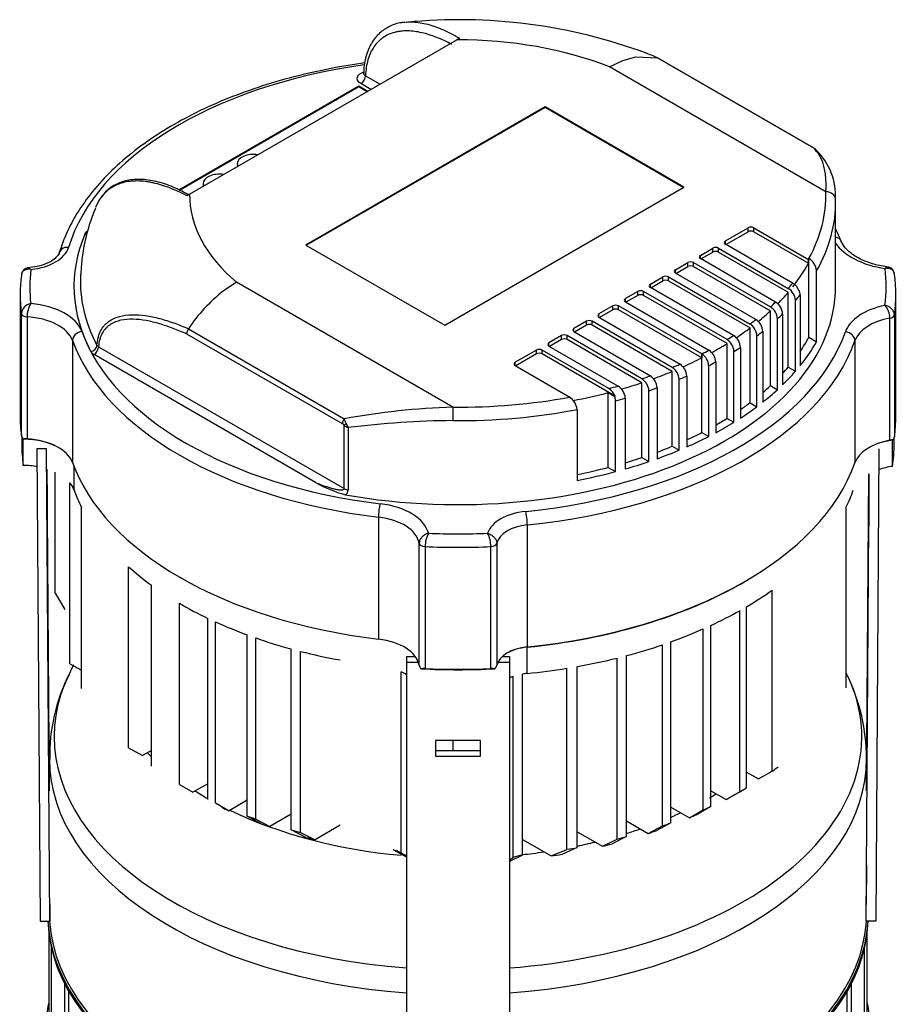
# Model space of a CAD drawing. Units: millimetres. Extents: x 118 to 4839, y 118 to 3376.
# Drawn here: x 3959 to 4232, y 2651 to 2957 of the extents above; entities that cross this region are included whole.
import ezdxf

# ---------------------------------------------------------------- set-up
doc = ezdxf.new("R2010")
doc.units = ezdxf.units.MM
for name, color, linetype in [('BRACKET-VM', 7, 'Continuous'), ('Default', 7, 'Continuous'), ('HV4.055_4.075_4.', 7, 'Continuous'), ('PLM132SB5_0', 7, 'Continuous')]:
    doc.layers.add(name, color=color, linetype=linetype)

# ---------------------------------------------------------------- blocks, each defined once
blk = doc.blocks.new('SE3')
at = {"layer": 'BRACKET-VM', "color": 7, "linetype": 'Continuous'}
for p, q in [((3967.76, 2823.92), (3964.76, 2823.91)), ((3964.76, 2823.91), (3965.76, 2676.94)), ((3968.76, 2676.95), (3967.76, 2823.92)), ((4226.76, 2823.91), (4225.76, 2676.94)), ((3968.61, 2717.47), (3967.93, 2817.61)), ((4222.76, 2676.95), (4223.7, 2816.16)), ((4222.91, 2717.47), (4223.58, 2816.09)), ((3967.96, 2807.81), (3967.92, 2812.71)), ((3967.92, 2812.71), (3967.92, 2804.62)), ((4223.59, 2812.71), (4223.56, 2807.81)), ((4223.59, 2804.62), (4223.59, 2812.71)), ((3967.96, 2807.81), (3967.92, 2807.81)), ((3967.96, 2799.73), (3967.96, 2807.81)), ((4223.56, 2807.81), (4223.59, 2807.81)), ((4223.56, 2807.81), (4223.56, 2799.73)), ((3967.92, 2804.62), (3967.96, 2799.73)), ((4223.56, 2799.73), (4223.59, 2804.62)), ((4079.76, 2759.26), (4082.5, 2759.26)), ((4079.76, 2759.26), (4079.76, 2757.51)), ((4079.76, 2757.51), (4083.43, 2757.51)), ((4079.76, 2757.51), (4079.76, 2611.12)), ((4108.18, 2757.51), (4111.76, 2757.51)), ((4109.51, 2759.26), (4111.76, 2759.26)), ((4111.76, 2759.26), (4111.76, 2757.51)), ((4111.76, 2757.51), (4111.76, 2611.12)), ((4088.76, 2733.12), (4088.76, 2728.24)), ((4102.76, 2733.12), (4088.76, 2733.12)), ((4102.76, 2728.24), (4102.76, 2733.12)), ((4102.76, 2729.98), (4088.76, 2729.98)), ((4088.76, 2728.24), (4102.76, 2728.24)), ((4222.84, 2694.4), (4222.76, 2682.15)), ((3968.76, 2682.15), (3968.76, 2676.95)), ((4222.76, 2676.95), (4222.76, 2682.15)), ((3965.76, 2676.94), (3968.76, 2676.95)), ((4225.76, 2676.94), (4222.76, 2676.95))]:
    blk.add_line(p, q, dxfattribs=at)
at = {"layer": 'HV4.055_4.075_4.', "color": 7, "linetype": 'Continuous'}
for p, q in [((4012.26, 2903.18), (4095.4, 2951.18)), ((4096.27, 2951.68), (4095.4, 2951.18)), ((4142.89, 2942.77), (4147.06, 2944.77)), ((4147.06, 2944.77), (4151.11, 2945.89)), ((4151.11, 2945.89), (4157.84, 2945.56)), ((4157.85, 2945.56), (4157.84, 2945.56)), ((4206.36, 2917.55), (4157.85, 2945.56)), ((4206.5, 2917.49), (4157.99, 2945.5)), ((4210.25, 2903.88), (4142.89, 2942.77)), ((4067, 2939.99), (4071.5, 2937.39)), ((4008.93, 2904.48), (4064.93, 2936.82)), ((4009.11, 2904.38), (4064.93, 2936.61)), ((4064.93, 2936.82), (4067.72, 2935.2)), ((4064.93, 2936.61), (4064.93, 2936.82)), ((4064.93, 2936.61), (4067.55, 2935.1)), ((4068.68, 2935.75), (4065.58, 2937.54)), ((4122.85, 2930.28), (4048.46, 2887.33)), ((4122.85, 2930.07), (4048.64, 2887.23)), ((4122.85, 2930.07), (4122.85, 2930.28)), ((4166.04, 2905.34), (4122.85, 2930.28)), ((4165.86, 2905.24), (4122.85, 2930.07)), ((4207.3, 2916.75), (4207.15, 2916.89)), ((4027.1, 2912.61), (4027.1, 2912.4)), ((4016.49, 2906.48), (4016.49, 2906.28)), ((4091.65, 2862.39), (4166.04, 2905.34)), ((4012.26, 2903.18), (4011.37, 2902.66)), ((4012.08, 2902.86), (4012.07, 2902.87)), ((4213.26, 2874.39), (4213.26, 2900.52)), ((4178.98, 2888.6), (4186.06, 2892.69)), ((4186.06, 2891.47), (4186.06, 2892.69)), ((4187.83, 2892.69), (4204.84, 2882.87)), ((4187.83, 2891.47), (4187.83, 2892.69)), ((4179.16, 2887.48), (4186.06, 2891.47)), ((4187.83, 2891.47), (4204.84, 2881.64)), ((4048.46, 2887.33), (4091.65, 2862.39)), ((4171.2, 2884.11), (4175.09, 2886.36)), ((4175.09, 2885.13), (4175.09, 2886.36)), ((4176.86, 2886.36), (4198.54, 2873.84)), ((4176.86, 2885.13), (4176.86, 2886.36)), ((4178.98, 2887.58), (4178.98, 2888.6)), ((4199.9, 2875.5), (4178.98, 2887.58)), ((4171.2, 2883.09), (4171.2, 2884.11)), ((4194.59, 2869.59), (4171.2, 2883.09)), ((4171.38, 2882.99), (4175.09, 2885.13)), ((4176.86, 2885.13), (4198.54, 2872.61)), ((4204.84, 2881.64), (4204.84, 2882.87)), ((4204.97, 2858.63), (4204.97, 2883.12)), ((4163.42, 2879.62), (4167.31, 2881.87)), ((4163.6, 2878.5), (4167.31, 2880.64)), ((4167.31, 2880.64), (4167.31, 2881.87)), ((4169.08, 2881.87), (4192.99, 2868.06)), ((4169.08, 2880.64), (4169.08, 2881.87)), ((4169.08, 2880.64), (4192.99, 2866.84)), ((4155.65, 2875.13), (4159.53, 2877.38)), ((4159.53, 2876.15), (4159.53, 2877.38)), ((4161.3, 2877.38), (4186.63, 2862.75)), ((4161.3, 2876.15), (4161.3, 2877.38)), ((4163.42, 2878.6), (4163.42, 2879.62)), ((4188.44, 2864.16), (4163.42, 2878.6)), ((4207.36, 2857.25), (4207.36, 2879.29)), ((4026.83, 2875.76), (4022.65, 2872.94)), ((4094.19, 2836.87), (4026.83, 2875.76)), ((4155.65, 2874.11), (4155.65, 2875.13)), ((4181.52, 2859.17), (4155.65, 2874.11)), ((4155.82, 2874.01), (4159.53, 2876.15)), ((4161.3, 2876.15), (4186.63, 2861.53)), ((3959.51, 2871.94), (3959.51, 2833.98)), ((4151.76, 2872.89), (4147.87, 2870.64)), ((4147.87, 2869.62), (4147.87, 2870.64)), ((4151.76, 2871.66), (4148.04, 2869.52)), ((4151.76, 2871.66), (4151.76, 2872.89)), ((4179.5, 2857.89), (4153.52, 2872.89)), ((4153.52, 2871.66), (4153.52, 2872.89)), ((4179.5, 2856.66), (4153.52, 2871.66)), ((4198.54, 2849.34), (4198.54, 2872.61)), ((4202.23, 2871.83), (4202.23, 2849.78)), ((4232.01, 2833.98), (4232.01, 2871.94)), ((4143.98, 2868.39), (4139.62, 2865.88)), ((4143.98, 2867.17), (4143.98, 2868.39)), ((4171.62, 2853.46), (4145.75, 2868.39)), ((4145.75, 2867.17), (4145.75, 2868.39)), ((4147.87, 2869.62), (4173.84, 2854.62)), ((4200.78, 2848.05), (4200.78, 2870.1)), ((3959.89, 2828.06), (3959.89, 2866.03)), ((3961.68, 2864.97), (3961.68, 2827)), ((4139.62, 2864.86), (4139.62, 2865.88)), ((4139.62, 2864.86), (4164.88, 2850.27)), ((4143.98, 2867.17), (4139.79, 2864.75)), ((4171.62, 2852.23), (4145.75, 2867.17)), ((4192.99, 2843.57), (4192.99, 2866.84)), ((4196.78, 2865.88), (4196.78, 2843.83)), ((4230.18, 2826.6), (4230.18, 2864.57)), ((4231.56, 2865.58), (4231.56, 2827.61)), ((4135.73, 2863.63), (4131.84, 2861.39)), ((4131.84, 2860.37), (4131.84, 2861.39)), ((4135.73, 2862.41), (4132.02, 2860.26)), ((4135.73, 2862.41), (4135.73, 2863.63)), ((4162.44, 2849.23), (4137.5, 2863.63)), ((4137.5, 2862.41), (4137.5, 2863.63)), ((4162.44, 2848.01), (4137.5, 2862.41)), ((4186.63, 2838.26), (4186.63, 2861.53)), ((4195.17, 2842.31), (4195.17, 2864.36)), ((4059.84, 2831.66), (4011.38, 2859.63)), ((4011.87, 2861.28), (4060.39, 2833.27)), ((4127.95, 2859.14), (4124.06, 2856.9)), ((4127.95, 2857.92), (4127.95, 2859.14)), ((4152.98, 2845.71), (4129.72, 2859.14)), ((4129.72, 2857.92), (4129.72, 2859.14)), ((4131.84, 2860.37), (4155.64, 2846.63)), ((4181.52, 2859.17), (4181.52, 2859.17)), ((4188.77, 2837.02), (4188.77, 2859.07)), ((4190.59, 2860.47), (4190.59, 2838.42)), ((4204.97, 2858.63), (4207.36, 2857.25)), ((3975.8, 2857.61), (3975.8, 2819.64)), ((3983.93, 2855.68), (4060.36, 2811.55)), ((4124.06, 2855.87), (4124.06, 2856.9)), ((4124.06, 2855.87), (4145.58, 2843.45)), ((4127.95, 2857.92), (4124.24, 2855.77)), ((4152.98, 2844.49), (4129.72, 2857.92)), ((4179.5, 2833.39), (4179.5, 2856.66)), ((4183.64, 2855.49), (4183.64, 2833.45)), ((4219.26, 2857.52), (4219.26, 2819.56)), ((4051.42, 2813.45), (3982.51, 2853.23)), ((4120.17, 2854.65), (4113.56, 2850.84)), ((4120.17, 2853.43), (4113.74, 2849.71)), ((4120.17, 2853.43), (4120.17, 2854.65)), ((4142.69, 2842.67), (4121.94, 2854.65)), ((4121.94, 2853.43), (4121.94, 2854.65)), ((4144.65, 2840.31), (4121.94, 2853.43)), ((4171.62, 2853.46), (4171.64, 2853.47)), ((4171.62, 2853.46), (4171.62, 2852.23)), ((4171.64, 2828.97), (4171.64, 2853.47)), ((4181.62, 2832.17), (4181.62, 2854.21)), ((4113.56, 2849.81), (4113.56, 2850.84)), ((4113.56, 2849.81), (4130.57, 2839.99)), ((4164.81, 2850.24), (4164.88, 2850.27)), ((4173.77, 2827.75), (4173.77, 2849.79)), ((4175.97, 2850.95), (4175.97, 2828.9)), ((4198.54, 2849.34), (4200.78, 2848.05)), ((4155.55, 2846.59), (4155.64, 2846.63)), ((4162.44, 2824.74), (4162.44, 2848.01)), ((4166.95, 2846.55), (4166.95, 2824.51)), ((4145.57, 2843.45), (4145.58, 2843.45)), ((4152.98, 2821.22), (4152.98, 2844.49)), ((4164.59, 2823.5), (4164.59, 2845.54)), ((4192.99, 2843.57), (4195.17, 2842.31)), ((4142.54, 2841.41), (4144.5, 2840.28)), ((4142.54, 2818.14), (4142.54, 2841.41)), ((4155.17, 2819.95), (4155.17, 2842)), ((4157.73, 2842.88), (4157.73, 2820.84)), ((4144.81, 2816.83), (4144.81, 2838.88)), ((4147.82, 2839.7), (4147.82, 2817.66)), ((4186.63, 2838.26), (4188.77, 2837.02)), ((4132.82, 2836.15), (4132.82, 2814.1)), ((4060.36, 2811.55), (4060.36, 2831.22)), ((4179.5, 2833.39), (4181.62, 2832.17)), ((3960.01, 2827.72), (3960.01, 2825.4)), ((4061.61, 2830.52), (4061.61, 2811.12)), ((4171.64, 2828.97), (4173.77, 2827.75)), ((3960.48, 2826.93), (3960.5, 2826.93)), ((3960.5, 2818.76), (3960.5, 2826.93)), ((4162.44, 2824.74), (4164.59, 2823.5)), ((4231.11, 2826.68), (4230.97, 2826.63)), ((4230.97, 2818.46), (4230.97, 2826.63)), ((4231.51, 2825.4), (4231.51, 2827.44)), ((4152.98, 2821.22), (4155.17, 2819.95)), ((3970.43, 2778.96), (3970.43, 2816.66)), ((3976.29, 2811.13), (3976.29, 2818.34)), ((4142.54, 2818.14), (4144.81, 2816.83)), ((3974.98, 2757.02), (3974.98, 2813.35)), ((3978.64, 2749.33), (3978.64, 2805.67)), ((4216.6, 2749.51), (4216.6, 2805.85)), ((4071, 2802.68), (4071, 2764.71)), ((4117.34, 2800.27), (4117.34, 2762.31)), ((4083.68, 2756.57), (4083.68, 2794.54)), ((4107.84, 2794.51), (4107.84, 2756.55)), ((4085.52, 2793.5), (4085.52, 2755.54)), ((4106.01, 2755.54), (4106.01, 2793.5)), ((3993.28, 2730.84), (3993.28, 2787.18)), ((4009.14, 2783.97), (4009.49, 2783.76)), ((4184.5, 2782.33), (4184.85, 2782.54)), ((3970.43, 2778.96), (3973.38, 2773.9)), ((4000.38, 2725.14), (4000.38, 2781.48)), ((4193.53, 2723.64), (4193.53, 2779.98)), ((4009.06, 2719.51), (4009.06, 2775.85)), ((4183.43, 2717.22), (4183.43, 2773.56)), ((4185.55, 2718.45), (4185.55, 2774.78)), ((4017.92, 2714.83), (4017.92, 2771.17)), ((4020.27, 2713.73), (4020.27, 2770.07)), ((4172.06, 2711.54), (4172.06, 2767.88)), ((4174.44, 2712.62), (4174.44, 2768.95)), ((4030.19, 2709.66), (4030.19, 2766)), ((4032.81, 2708.73), (4032.81, 2765.07)), ((4162.03, 2707.53), (4162.03, 2763.87)), ((4043.87, 2705.32), (4043.87, 2761.65)), ((4046.79, 2704.55), (4046.79, 2760.89)), ((4117.34, 2762.31), (4117.25, 2762.18)), ((4117.25, 2754.02), (4117.25, 2762.18)), ((4159.38, 2706.61), (4159.38, 2762.95)), ((4145.3, 2702.49), (4145.3, 2758.83)), ((4148.24, 2703.25), (4148.24, 2759.59)), ((3974.98, 2757.02), (3978.64, 2755.07)), ((4078.12, 2698.17), (4078.12, 2754.51)), ((4084.25, 2755.48), (4084.24, 2755.48)), ((4107.26, 2755.48), (4107.28, 2755.48)), ((4129.63, 2699.3), (4129.63, 2755.63)), ((4132.9, 2699.85), (4132.9, 2756.19)), ((4112.89, 2696.71), (4112.89, 2753.05)), ((4115.8, 2697.48), (4115.8, 2753.82)), ((4094.24, 2729.98), (4094.24, 2733.12)), ((3993.28, 2730.84), (3997.63, 2728.45)), ((4000.38, 2730.04), (3997.63, 2728.45)), ((4189.26, 2721.2), (4193.53, 2723.64)), ((4185.55, 2723.35), (4189.26, 2721.2)), ((4009.06, 2719.51), (4013.3, 2717.06)), ((4017.92, 2719.73), (4013.3, 2717.06)), ((4174.44, 2717.52), (4179.19, 2714.77)), ((4180.26, 2715.38), (4184.5, 2717.83)), ((4030.19, 2714.56), (4024.54, 2711.3)), ((4179.19, 2714.77), (4183.43, 2717.22)), ((4020.27, 2713.73), (4024.54, 2711.3)), ((4162.03, 2712.43), (4167.78, 2709.11)), ((4167.78, 2709.11), (4172.06, 2711.54)), ((4174.44, 2712.62), (4170.17, 2710.18)), ((4034.54, 2707.28), (4030.19, 2709.66)), ((4032.81, 2708.73), (4037.19, 2706.36)), ((4043.87, 2710.21), (4037.19, 2706.36)), ((4048.4, 2703.03), (4043.87, 2705.32)), ((4059.13, 2706.78), (4051.36, 2702.29)), ((4148.24, 2708.15), (4154.99, 2704.25)), ((4154.99, 2704.25), (4159.38, 2706.61)), ((4162.03, 2707.53), (4157.67, 2705.15)), ((4046.79, 2704.55), (4051.36, 2702.29)), ((4115.8, 2702.38), (4124.72, 2697.23)), ((4132.9, 2704.75), (4140.72, 2700.24)), ((4140.72, 2700.24), (4145.3, 2702.49)), ((4148.24, 2703.25), (4143.7, 2700.97)), ((4079.76, 2696.88), (4075.6, 2699.14)), ((4124.72, 2697.23), (4129.63, 2699.3)), ((4132.9, 2699.85), (4128.07, 2697.74)), ((4078.12, 2698.17), (4079.76, 2697.23)), ((4115.8, 2697.48), (4111.76, 2695.5)), ((4111.76, 2696.08), (4112.89, 2696.71))]:
    blk.add_line(p, q, dxfattribs=at)
for centre, radius, start, end in [((4096.27, 2790.43), 167, 69.6533, 95.6771), ((4204.87, 2914.46), 3.43, 46.9504, 64.2813), ((4205.38, 2915.24), 2.51, 43.3301, 63.4215), ((4193.73, 2902.71), 19.52, 356.4309, 45.9893), ((4037.24, 2875.96), 58.91, 157.1711, 178.6858), ((4202.39, 2878.86), 4.98, 5.0237, 58.8302), ((3962.23, 2877.88), 2.32, 92.5355, 180.4352), ((4229.18, 2878.08), 2.41, 359.9988, 82.7961), ((4195.98, 2869.77), 4.81, 3.915, 57.8594), ((4197.28, 2871.33), 4.93, 21.6289, 57.8427), ((4054.74, 2832.46), 51.66, 128.3948, 146.0737), ((4198.39, 2871.73), 3.84, 1.452, 22.9415), ((3963.34, 2865.65), 3.47, 98.5469, 173.7111), ((3969.52, 2865.01), 7.84, 148.6803, 180.2861), ((4190.45, 2864.08), 4.72, 3.3565, 57.4961), ((4192.05, 2865.59), 4.74, 3.4573, 57.6102), ((4224.12, 2864.49), 6.06, 0.783, 41.9967), ((4184.08, 2858.81), 4.7, 3.1646, 57.1143), ((4185.9, 2860.21), 4.7, 3.1761, 57.2271), ((4014.35, 2859.65), 2.96, 146.5877, 180.4314), ((4178.99, 2855.26), 4.66, 2.9223, 57.138), ((3984.41, 2856.74), 1.16, 212.4531, 245.6408), ((4176.95, 2853.97), 4.68, 3.0371, 56.9826), ((3983.7, 2855.47), 2.53, 210.2966, 242.039), ((4169.09, 2849.54), 4.68, 3.0561, 57.0037), ((4171.29, 2850.7), 4.68, 3.0365, 56.9831), ((4159.9, 2845.28), 4.7, 3.192, 57.2421), ((4162.28, 2846.3), 4.68, 3.0648, 57.2432), ((4153.01, 2842.61), 4.72, 3.3423, 57.5632), ((4143.02, 2839.37), 4.81, 3.9505, 57.8927), ((4150.44, 2841.71), 4.74, 3.4814, 57.6375), ((4127.87, 2835.72), 4.97, 4.9782, 58.8298), ((4140.08, 2838.51), 4.91, 21.5858, 57.9527), ((4141.03, 2838.79), 3.78, 1.3045, 23.1351), ((4101.66, 2606.17), 230.82, 91.8542, 100.2993), ((4058.96, 2830.08), 1.81, 39.2975, 60.9773), ((4063.15, 2834.72), 4.48, 231.3836, 249.7986), ((4044.36, 2826.1), 17.56, 19.0931, 24.1177), ((4066.51, 2833.76), 5.88, 199.0483, 213.4532), ((4095.8, 2562.91), 269.78, 90.3503, 97.2808), ((3962.74, 2828.83), 2.95, 195.0296, 220.0357), ((3961.36, 2822.34), 4.67, 86.0264, 100.8001), ((4230.98, 2822.62), 4.06, 88.0967, 101.3496), ((4229.3, 2828.13), 2.32, 321.3261, 347.0398), ((4071.26, 2848.72), 40.47, 240.6341, 254.917), ((4059.82, 2811.18), 1.79, 300.688, 358.0106), ((4095.01, 2793.31), 9.49, 152.8502, 178.8671), ((4096.29, 2793.31), 9.72, 1.1345, 26.4864), ((4086.81, 2757.49), 3.26, 196.3098, 218.0817), ((4085.17, 2749.08), 6.46, 86.8768, 98.2345), ((4106.38, 2749.37), 6.17, 81.5931, 93.4011), ((4104.82, 2757.47), 3.16, 321.0299, 343.0262)]:
    blk.add_arc(centre, radius, start, end, dxfattribs=at)
for centre, major_axis, ratio, start_param, end_param in [((4095.76, 2902.97), (83.5, 0), 0.57735, 0.971059, 1.575116), ((4095.76, 2874.39), (-123, 0), 0.57735, 4.95232, 6.110781), ((4065.58, 2939.17), (-1, -1.73), 0.57735, 0.785398, 2.356194), ((4205.5, 2915.76), (-1, -1.73), 0.57735, 3.136165, 3.271549), ((4032.1, 2912.61), (-5, 0), 0.57735, 4.447316, 6.283185), ((4032.1, 2912.61), (-5, 0), 0.57735, 0, 0.265073), ((4032.1, 2912.4), (-5, 0), 0.57735, 0, 0.20644), ((4021.49, 2906.48), (-5, 0), 0.57735, 4.447316, 6.283185), ((4021.49, 2906.48), (-5, 0), 0.57735, 0, 0.265073), ((4021.49, 2906.28), (-5, 0), 0.57735, 0, 0.20644), ((4095.76, 2902.97), (83.5, 0), 0.57735, 3.137273, 3.74133), ((4095.76, 2902.97), (-114.5, 0), 0.57735, 2.8366, 3.155289), ((4095.76, 2900.52), (-117.5, 0), 0.57735, 2.82334, 3.155289), ((4210.25, 2901.43), (-3, -0.07), 0.81642, 3.122226, 4.693022), ((4186.94, 2892.18), (-1.25, 0), 0.57735, 3.926991, 5.497787), ((4095.76, 2874.39), (119.49, 0), 0.57735, 2.902502, 3.438861), ((3979.67, 2892.36), (-1.84, 0.78), 0.79327, 1.893967, 2.278969), ((4186.94, 2890.95), (-1.25, 0), 0.57735, 3.926991, 5.497787), ((4212.25, 2887.33), (-2.79, -1.11), 0.795934, 3.163641, 4.054426), ((3960.19, 2888.02), (14.61, 0), 0.57735, 4.893945, 6.110781), ((3974.58, 2884.13), (2.87, -0.87), 0.804392, 1.808808, 3.379604), ((4175.97, 2885.85), (-1.25, 0), 0.57735, 3.926991, 5.497787), ((4179.86, 2888.09), (1.25, 0), 0.57735, 2.356194, 3.926991), ((4234.39, 2892.7), (-22.72, 0), 0.57735, 0.375363, 1.315319), ((4212.25, 2887.33), (-2.79, -1.11), 0.795934, 3.14212, 3.163641), ((4172.09, 2883.6), (1.25, 0), 0.57735, 2.356194, 3.926991), ((4175.97, 2884.62), (-1.25, 0), 0.57735, 3.926991, 5.497787), ((4095.76, 2874.39), (133.25, 0), 0.57735, 3.072193, 3.210716), ((4168.2, 2881.36), (-1.25, 0), 0.57735, 3.926991, 5.497787), ((4168.2, 2880.13), (-1.25, 0), 0.57735, 3.926991, 5.497787), ((4095.76, 2901.75), (114.5, 0), 0.57735, -0.427137, -0.308968), ((4095.76, 2874.39), (-133.25, 0), 0.57735, 3.06546, 3.214733), ((4095.76, 2871.94), (136.25, 0), 0.57735, 3.066242, 3.216851), ((4095.76, 2875.98), (117.49, 0), 0.57735, 3.110259, 3.438861), ((4160.42, 2876.87), (-1.25, 0), 0.57735, 3.926991, 5.497787), ((4164.31, 2879.11), (1.25, 0), 0.57735, 2.356194, 3.926991), ((4095.76, 2871.94), (-136.25, 0), 0.57735, 3.060541, 3.22016), ((4095.76, 2874.39), (-117.5, 0), 0.57735, 1.268105, 3.141593), ((4156.53, 2874.62), (1.25, 0), 0.57735, 2.356194, 3.926991), ((4160.42, 2875.64), (-1.25, 0), 0.57735, 3.926991, 5.497787), ((4095.76, 2902.97), (114.5, 0), 0.57735, -0.456348, -0.428526), ((4148.75, 2870.13), (1.25, 0), 0.57735, 2.356194, 3.926991), ((4152.64, 2872.38), (1.25, 0), 0.57735, 0.785398, 2.356194), ((4152.64, 2871.15), (1.25, 0), 0.57735, 0.785398, 2.356194), ((4095.76, 2901.75), (114.5, 0), 0.57735, -0.517881, -0.456348), ((4095.76, 2900.52), (117.5, 0), 0.57735, -0.465054, -0.436679), ((3960.05, 2858.18), (19.09, 0), 0.57735, 0.204079, 1.424681), ((4144.86, 2867.88), (1.25, 0), 0.57735, 0.785398, 2.356194), ((4095.76, 2902.97), (114.5, 0), 0.57735, -0.556326, -0.529334), ((4235.12, 2858.12), (-19.19, 0), 0.57735, 5.058052, 6.083626), ((3961.89, 2866.12), (-2, 0), 0.57735, 0.075258, 1.468846), ((3960.05, 2855.73), (16.09, 0), 0.57735, 0.204079, 1.468846), ((4140.5, 2865.37), (1.25, 0), 0.57735, 2.356194, 3.926991), ((4144.86, 2866.66), (1.25, 0), 0.57735, 0.785398, 2.356194), ((4095.76, 2901.75), (114.5, 0), 0.57735, -0.616161, -0.556326), ((4095.76, 2900.52), (117.5, 0), 0.57735, -0.562275, -0.536013), ((4235.12, 2855.67), (-16.19, 0), 0.57735, 5.022827, 6.083626), ((4229.57, 2865.67), (2, 0), 0.57735, 5.022827, 6.202133), ((4132.72, 2860.88), (1.25, 0), 0.57735, 2.356194, 3.926991), ((4136.61, 2863.12), (1.25, 0), 0.57735, 0.785398, 2.356194), ((4136.61, 2861.9), (1.25, 0), 0.57735, 0.785398, 2.356194), ((4095.76, 2901.75), (114.5, 0), 0.57735, -0.713184, -0.654016), ((4095.76, 2902.97), (114.5, 0), 0.57735, -0.654016, -0.627538), ((3978.74, 2857.96), (2.82, 1.01), 0.799553, 1.291667, 2.862464), ((4095.76, 2874.39), (-119.5, 0), 0.57735, 0.204079, 1.367257), ((4095.76, 2874.39), (123, 0), 0.57735, 4.884523, 6.083626), ((4128.83, 2858.63), (1.25, 0), 0.57735, 0.785398, 2.356194), ((4095.76, 2902.97), (114.5, 0), 0.57735, -0.750457, -0.724254), ((4095.76, 2900.52), (117.5, 0), 0.57735, -0.657389, -0.631601), ((4095.76, 2878.48), (114.5, 0), 0.57735, -0.376646, -0.304992), ((4216.32, 2857.87), (2.83, -0.99), 0.800292, 0.273333, 1.844129), ((4095.76, 2871.94), (-122.5, 0), 0.57735, 0.204079, 1.367257), ((3981.51, 2855.82), (1.77, 0.94), 0.780685, 4.319671, 5.862686), ((3982.51, 2854.86), (1, 1.73), 0.57735, 3.926991, 5.497787), ((4095.76, 2871.94), (126, 0), 0.57735, 4.884523, 6.083626), ((4124.94, 2856.39), (1.25, 0), 0.57735, 2.356194, 3.926991), ((4128.83, 2857.41), (1.25, 0), 0.57735, 0.785398, 2.356194), ((4095.76, 2901.75), (114.5, 0), 0.57735, -0.809653, -0.750457), ((4095.76, 2900.52), (117.5, 0), 0.57735, -0.751349, -0.725817), ((4095.76, 2878.48), (117.5, 0), 0.57735, -0.436679, -0.318252), ((4121.06, 2854.14), (1.25, 0), 0.57735, 0.785398, 2.356194), ((4121.06, 2852.92), (1.25, 0), 0.57735, 0.785398, 2.356194), ((4095.76, 2901.75), (114.5, 0), 0.57735, -0.912963, -0.846572), ((4095.76, 2902.97), (114.5, 0), 0.57735, -0.8463, -0.82034), ((4114.45, 2850.33), (1.25, 0), 0.57735, 2.356194, 3.926991), ((4095.76, 2902.97), (114.5, 0), 0.57735, -0.949158, -0.923429), ((4095.76, 2900.52), (117.5, 0), 0.57735, -0.844743, -0.819447), ((4095.76, 2878.48), (114.5, 0), 0.57735, -0.490116, -0.456348), ((4095.76, 2902.97), (114.5, 0), 0.57735, -1.047487, -1.021407), ((4095.76, 2901.75), (114.5, 0), 0.57735, -1.011129, -0.949158), ((4095.76, 2900.52), (117.5, 0), 0.57735, -0.94494, -0.919883), ((4095.76, 2878.48), (117.5, 0), 0.57735, -0.536013, -0.465054), ((4095.76, 2902.97), (114.5, 0), 0.57735, -1.148492, -1.12066), ((4095.76, 2901.75), (114.5, 0), 0.57735, -1.110195, -1.047487), ((4095.76, 2878.48), (114.5, 0), 0.57735, -0.594855, -0.556326), ((4095.76, 2902.97), (-114.5, 0), 0.57735, 1.5571, 1.878562), ((4095.76, 2901.75), (114.5, 0), 0.57735, -1.252365, -1.149879), ((4095.76, 2900.52), (117.5, 0), 0.57735, -1.040644, -1.015271), ((4095.76, 2878.48), (117.5, 0), 0.57735, -0.631601, -0.562275), ((4094.19, 2834.42), (-0.02, -3), 0.011183, 3.757117, 5.327913), ((4095.76, 2900.52), (117.5, 0), 0.57735, -1.140156, -1.111778), ((4095.76, 2878.48), (114.5, 0), 0.57735, -0.695779, -0.654016), ((4095.76, 2878.48), (117.5, 0), 0.57735, -0.725817, -0.657389), ((4095.76, 2833.98), (136.25, 0), 0.57735, 3.141593, 3.216851), ((4095.76, 2900.52), (117.5, 0), 0.57735, 4.698693, 5.033325), ((4095.76, 2833.98), (-136.25, 0), 0.57735, 3.060541, 3.141593), ((4061.25, 2832.48), (-1, -1.73), 0.57735, 4.582433, 5.497787), ((4061.77, 2832.04), (-1.58, -1.22), 0.184813, -1.176577, -0.627929), ((4095.76, 2878.48), (114.5, 0), 0.57735, -0.794684, -0.750457), ((4095.76, 2878.48), (117.5, 0), 0.57735, -0.819447, -0.751349), ((4095.76, 2878.48), (114.5, 0), 0.57735, -0.899772, -0.8463), ((4095.76, 2878.48), (117.5, 0), 0.57735, -0.919883, -0.844743), ((4095.76, 2825.4), (135.75, 0), 0.57735, 3.141593, 3.226454), ((3960.05, 2817.35), (16.59, 0), 0.57735, 0.785398, 1.543708), ((3960.05, 2817.76), (16.09, 0), 0.57735, 0.204079, 1.468846), ((4095.76, 2878.48), (114.5, 0), 0.57735, -0.998924, -0.949158), ((4235.12, 2817.7), (-16.19, 0), 0.57735, 5.022827, 6.083626), ((4235.12, 2817.3), (-16.69, 0), 0.57735, 4.963629, 5.497787), ((4095.76, 2825.4), (-135.75, 0), 0.57735, 3.052903, 3.141593), ((4095.76, 2878.48), (117.5, 0), 0.57735, -1.015271, -0.94494), ((3960.05, 2809.19), (16.59, 0), 0.57735, 1.280449, 1.543708), ((4095.76, 2833.98), (-122.5, 0), 0.57735, 0.204079, 1.367257), ((4095.76, 2833.98), (126, 0), 0.57735, 4.884523, 6.083626), ((4095.76, 2878.48), (114.5, 0), 0.57735, -1.098787, -1.047487), ((4095.76, 2878.48), (117.5, 0), 0.57735, -1.111778, -1.040644), ((4235.12, 2809.13), (-16.69, 0), 0.57735, 4.963629, 5.240526), ((4095.76, 2878.48), (114.5, 0), 0.57735, -1.241137, -1.149879), ((4095.76, 2878.48), (117.5, 0), 0.57735, -1.24986, -1.140156), ((3960.05, 2809.19), (16.59, 0), 0.57735, 0.204079, 0.450032), ((4095.76, 2825.4), (-122, 0), 0.57735, 0.204079, 0.28397), ((4062.48, 2812.77), (-3, 0), 0.57735, 0.785398, 1.275901), ((4095.76, 2825.4), (125.5, 0), 0.57735, -0.273263, -0.199559), ((4071.6, 2804.37), (0.35, 2.98), 0.165044, 0.625346, 2.196143), ((4067.76, 2796.08), (18.99, 0), 0.57735, 0.142812, 1.367257), ((4119.32, 2796.15), (-14.56, 0), 0.57735, 4.884523, 6.1037), ((4116.83, 2801.98), (-0.3, 2.99), 0.139854, 4.089873, 5.66067), ((4067.76, 2793.63), (15.99, 0), 0.57735, 0.098266, 1.367257), ((4119.32, 2793.7), (-11.56, 0), 0.57735, 4.884523, 6.16048), ((4095.76, 2874.39), (-133.25, 0), 0.57735, 1.501748, 1.64015), ((4085.67, 2794.65), (-2, 0), 0.57735, 0.098266, 1.495591), ((4105.86, 2794.65), (2, 0), 0.57735, 4.787708, 6.16048), ((4095.76, 2871.94), (136.25, 0), 0.57735, 4.637184, 4.787708), ((4095.76, 2825.4), (-122, 0), 0.57735, 0.573632, 0.673338), ((4095.76, 2833.57), (125.5, 0), 0.57735, 4.884523, 5.497787), ((4095.76, 2825.4), (125.5, 0), 0.57735, -0.773446, -0.67762), ((4095.76, 2825.4), (-122, 0), 0.57735, 0.780397, 0.878894), ((4095.76, 2825.4), (125.5, 0), 0.57735, -0.893176, -0.797351), ((4095.76, 2825.4), (-122, 0), 0.57735, 0.903623, 1.003432), ((4095.76, 2825.4), (125.5, 0), 0.57735, -1.014488, -0.917254), ((4095.76, 2825.4), (-122, 0), 0.57735, 1.028692, 1.13153), ((4067.76, 2755.67), (15.99, 0), 0.57735, 0.098266, 1.367257), ((4095.76, 2825.4), (-122, 0), 0.57735, 1.157798, 1.265886), ((4119.32, 2755.73), (-11.56, 0), 0.57735, 4.884523, 6.16048), ((4119.32, 2755.32), (-12.06, 0), 0.57735, 4.884523, 5.47684), ((4095.76, 2825.4), (125.5, 0), 0.57735, -1.139357, -1.039107), ((4095.76, 2825.4), (125.5, 0), 0.57735, -1.270316, -1.164965), ((4067.76, 2747.09), (16.49, 0), 0.57735, 0.75658, 0.89209), ((4095.76, 2833.57), (135.75, 0), 0.57735, 4.627541, 4.797227), ((4095.76, 2833.98), (-136.25, 0), 0.57735, 1.495591, 1.646115), ((4095.76, 2825.4), (125.5, 0), 0.57735, -1.398663, -1.297534), ((4119.32, 2747.16), (-12.06, 0), 0.57735, -1.008822, -0.893179), ((4119.32, 2747.16), (-12.06, 0), 0.57735, 4.884523, 5.008182), ((4095.76, 2769.07), (125.5, 0), 0.57735, -0.67762, -0.653542), ((4095.76, 2769.07), (125.5, 0), 0.57735, -0.797351, -0.773446), ((4095.76, 2764.17), (119.5, 0), 0.57735, -0.797951, -0.785398), ((4095.76, 2764.17), (-116, 0), 0.57735, 0.883745, 0.909769), ((4095.76, 2769.07), (125.5, 0), 0.57735, -0.917254, -0.893176), ((4095.76, 2769.07), (-122, 0), 0.57735, 1.003432, 1.028692), ((4095.76, 2764.17), (119.5, 0), 0.57735, -0.923916, -0.898611), ((4095.76, 2769.07), (-122, 0), 0.57735, 1.13153, 1.157798), ((4095.76, 2764.17), (119.5, 0), 0.57735, -1.052149, -1.026213), ((4095.76, 2769.07), (125.5, 0), 0.57735, -1.039107, -1.014488), ((4095.76, 2764.17), (-116, 0), 0.57735, 1.150248, 1.178084), ((4095.76, 2769.07), (125.5, 0), 0.57735, -1.164965, -1.139357), ((4067.76, 2690.76), (16.49, 0), 0.57735, 0.89209, 1.075849), ((4095.76, 2769.07), (125.5, 0), 0.57735, -1.297534, -1.270316), ((4095.76, 2764.17), (119.5, 0), 0.57735, -1.185076, -1.157975), ((4119.32, 2690.82), (-12.06, 0), 0.57735, 5.008182, 5.274363), ((4095.76, 2764.17), (119.5, 0), 0.57735, -1.325991, -1.29696)]:
    blk.add_ellipse(centre, major_axis=major_axis, ratio=ratio, start_param=start_param, end_param=end_param, dxfattribs=at)
for points, knots in [([(4079.4, 2956.56), (4078.93, 2956.54), (4077.27, 2956.49), (4074.39, 2955.44), (4071.19, 2953.34), (4068.66, 2950.19), (4067.07, 2946.2), (4066.37, 2942.86), (4066.45, 2941.02), (4066.46, 2940.76)], [0, 0, 0, 0, 0.057694, 0.243092, 0.419644, 0.606606, 0.791114, 0.97457, 1, 1, 1, 1]), ([(4079.65, 2956.69), (4080.31, 2956.75), (4080.99, 2956.76), (4082.44, 2956.7), (4083.2, 2956.63), (4084.77, 2956.38), (4085.57, 2956.22), (4087.18, 2955.79), (4088, 2955.54), (4089.64, 2954.96), (4090.46, 2954.63), (4092.94, 2953.54), (4094.6, 2952.67), (4096.27, 2951.68)], [0.5676764, 0.5676764, 0.5676764, 0.5676764, 0.625, 0.625, 0.6875, 0.6875, 0.75, 0.75, 0.8125, 0.8125, 0.875, 0.875, 1, 1, 1, 1]), ([(4093.87, 2949.74), (4092.28, 2950.58), (4090.71, 2951.32), (4087.59, 2952.54), (4086.04, 2953.04), (4083.75, 2953.55), (4082.99, 2953.69), (4081.51, 2953.87), (4080.78, 2953.93), (4079.35, 2953.95), (4078.65, 2953.91), (4077.63, 2953.8), (4077.29, 2953.74), (4076.62, 2953.62), (4076.29, 2953.54), (4074.68, 2953.11), (4073.49, 2952.57), (4072.15, 2951.64), (4071.89, 2951.44), (4071.39, 2951.01), (4071.14, 2950.79), (4070.44, 2950.07), (4070, 2949.55), (4069.22, 2948.41), (4068.87, 2947.79), (4068.24, 2946.46), (4067.97, 2945.73), (4067.31, 2943.46), (4067.05, 2941.8), (4067, 2939.99)], [0, 0, 0, 0, 0.125, 0.125, 0.25, 0.25, 0.3125, 0.3125, 0.375, 0.375, 0.4375, 0.4375, 0.46875, 0.46875, 0.5, 0.5, 0.625, 0.625, 0.65625, 0.65625, 0.6875, 0.6875, 0.75, 0.75, 0.8125, 0.8125, 0.875, 0.875, 1, 1, 1, 1]), ([(4066.82, 2944), (4063.36, 2943.52), (4055.69, 2942.26), (4044.62, 2939.76), (4033.45, 2936.48), (4022.91, 2932.56), (4013.06, 2928.05), (4004.02, 2922.98), (3995.87, 2917.39), (3988.69, 2911.34), (3982.56, 2904.86), (3977.58, 2898.09), (3973.88, 2891.3), (3972.45, 2887.18), (3971.71, 2884.99)], [0.0528953, 0.0528953, 0.0528953, 0.0528953, 0.1235376, 0.2045025, 0.2855094, 0.366568, 0.4476857, 0.528864, 0.6100939, 0.6913412, 0.7725273, 0.8535401, 0.9342326, 1, 1, 1, 1]), ([(4065.58, 2937.54), (4065.33, 2937.68), (4065.12, 2937.85), (4064.77, 2938.2), (4064.63, 2938.39), (4064.5, 2938.68), (4064.46, 2938.78), (4064.42, 2938.99), (4064.41, 2939.09), (4064.41, 2939.39), (4064.46, 2939.6), (4064.6, 2939.89), (4064.66, 2939.99), (4064.8, 2940.18), (4064.88, 2940.27), (4065.15, 2940.53), (4065.37, 2940.69), (4065.87, 2940.97), (4066.14, 2941.08), (4066.43, 2941.18)], [0, 0, 0, 0, 0.125, 0.125, 0.25, 0.25, 0.3125, 0.3125, 0.375, 0.375, 0.5, 0.5, 0.5625, 0.5625, 0.625, 0.625, 0.75, 0.75, 0.8684965, 0.8684965, 0.8684965, 0.8684965]), ([(4066.39, 2940.8), (4066.37, 2940.68), (4066.36, 2940.55), (4066.34, 2940.52), (4066.34, 2940.52)], [0, 0, 0, 0, 0.249948, 0.3221969, 0.3221969, 0.3221969, 0.3221969]), ([(4066.41, 2940.76), (4066.41, 2940.67), (4066.43, 2940.57), (4066.52, 2940.39), (4066.59, 2940.3), (4066.76, 2940.13), (4066.87, 2940.06), (4067, 2939.99)], [0.6307649, 0.6307649, 0.6307649, 0.6307649, 0.75, 0.75, 0.875, 0.875, 1, 1, 1, 1]), ([(4210.25, 2903.88), (4210.26, 2904.09), (4210.27, 2904.3), (4210.28, 2904.71), (4210.3, 2905.32), (4210.31, 2905.91), (4210.29, 2907.06), (4210.26, 2907.79), (4210.14, 2909.17), (4210.05, 2909.83), (4209.82, 2911.09), (4209.68, 2911.68), (4209.18, 2913.36), (4208.75, 2914.35), (4207.7, 2916.11), (4207.07, 2916.88), (4206.36, 2917.55)], [0, 0, 0, 0, 0.03125, 0.03125, 0.0625, 0.125, 0.125, 0.25, 0.25, 0.375, 0.375, 0.5, 0.5, 0.75, 0.75, 1, 1, 1, 1]), ([(4012.07, 2902.87), (4010.51, 2903.72), (4007.52, 2905.33), (4002.54, 2907.06), (3997.68, 2907.88), (3993.32, 2907.69), (3989.45, 2906.44), (3986.43, 2904.48), (3985.22, 2902.71), (3984.71, 2901.94)], [0, 0, 0, 0, 0.137506, 0.312512, 0.474542, 0.624648, 0.764794, 0.91429, 1, 1, 1, 1]), ([(4011.37, 2902.66), (4009.6, 2903.59), (4007.84, 2904.4), (4004.36, 2905.74), (4002.64, 2906.27), (4000.51, 2906.74), (4000.09, 2906.82), (3999.25, 2906.97), (3998.83, 2907.03), (3997.6, 2907.18), (3996.79, 2907.24), (3994.42, 2907.26), (3992.9, 2907.09), (3990.04, 2906.32), (3988.73, 2905.72), (3986.97, 2904.51), (3986.42, 2904.06), (3985.65, 2903.29), (3985.4, 2903.02), (3984.92, 2902.44), (3984.69, 2902.14), (3983.88, 2900.98), (3983.38, 2900.05), (3982.97, 2899.03)], [0, 0, 0, 0, 0.125, 0.125, 0.25, 0.25, 0.28125, 0.28125, 0.3125, 0.3125, 0.375, 0.375, 0.5, 0.5, 0.625, 0.625, 0.6875, 0.6875, 0.71875, 0.71875, 0.75, 0.75, 0.8343947, 0.8343947, 0.8343947, 0.8343947]), ([(4215.04, 2888.44), (4214.45, 2889.83), (4213.92, 2891.07), (4213.3, 2892.33), (4213.27, 2892.39)], [0, 0, 0, 0, 0.04663213, 0.04869482, 0.04869482, 0.04869482, 0.04869482]), ([(3979.67, 2890.73), (3979.75, 2890.93), (3979.88, 2891.12), (3980.2, 2891.45), (3980.38, 2891.6), (3980.58, 2891.73)], [0, 0, 0, 0, 0.125, 0.125, 0.2330193, 0.2330193, 0.2330193, 0.2330193]), ([(4229.9, 2880.42), (4229, 2880.55), (4226.76, 2880.89), (4222.99, 2881.96), (4219.38, 2883.7), (4216.71, 2885.75), (4215.48, 2887.42), (4215.12, 2888.23), (4215.04, 2888.44)], [0, 0, 0, 0, 0.109455, 0.320268, 0.529363, 0.73592, 0.941701, 1, 1, 1, 1]), ([(3971.71, 2884.99), (3971.64, 2884.78), (3971.43, 2884.27), (3970.4, 2883.02), (3968.13, 2881.61), (3965, 2880.56), (3962.87, 2880.32), (3961.7, 2880.19)], [0, 0, 0, 0, 0.115839, 0.33318, 0.566196, 0.797354, 1, 1, 1, 1]), ([(3962.83, 2879.73), (3962.45, 2879.8), (3962.07, 2879.81), (3961.36, 2879.71), (3961.05, 2879.6), (3960.63, 2879.35), (3960.51, 2879.25), (3960.29, 2879.03), (3960.2, 2878.9), (3959.97, 2878.5), (3959.89, 2878.19), (3959.89, 2877.87)], [0, 0, 0, 0, 0.25, 0.25, 0.5, 0.5, 0.625, 0.625, 0.75, 0.75, 1, 1, 1, 1]), ([(3962.83, 2879.73), (3962.66, 2879.94), (3962.5, 2880.08), (3962.28, 2880.2), (3962.21, 2880.22), (3962.13, 2880.22), (3962.11, 2880.22), (3962.09, 2880.22)], [0, 0, 0, 0, 0.25, 0.25, 0.375, 0.375, 0.4109482, 0.4109482, 0.4109482, 0.4109482]), ([(4229.49, 2880.48), (4229.47, 2880.48), (4229.45, 2880.48), (4229.36, 2880.48), (4229.27, 2880.47), (4229.11, 2880.4), (4229.02, 2880.34), (4228.84, 2880.2), (4228.75, 2880.12), (4228.65, 2880.02)], [0.5921492, 0.5921492, 0.5921492, 0.5921492, 0.625, 0.625, 0.75, 0.75, 0.875, 0.875, 1, 1, 1, 1]), ([(4231.59, 2878.12), (4231.59, 2878.28), (4231.57, 2878.44), (4231.49, 2878.74), (4231.43, 2878.89), (4231.28, 2879.16), (4231.19, 2879.28), (4230.97, 2879.51), (4230.85, 2879.61), (4230.58, 2879.78), (4230.43, 2879.85), (4230.11, 2879.97), (4229.94, 2880.01), (4229.41, 2880.09), (4229.03, 2880.09), (4228.65, 2880.02)], [0, 0, 0, 0, 0.125, 0.125, 0.25, 0.25, 0.375, 0.375, 0.5, 0.5, 0.625, 0.625, 0.75, 0.75, 1, 1, 1, 1]), ([(4231.56, 2865.58), (4231.56, 2865.74), (4231.54, 2865.91), (4231.46, 2866.24), (4231.41, 2866.4), (4231.26, 2866.73), (4231.16, 2866.89), (4230.95, 2867.19), (4230.82, 2867.34), (4230.55, 2867.61), (4230.4, 2867.74), (4230.09, 2867.97), (4229.92, 2868.07), (4229.39, 2868.35), (4229, 2868.48), (4228.62, 2868.54)], [0, 0, 0, 0, 0.125, 0.125, 0.25, 0.25, 0.375, 0.375, 0.5, 0.5, 0.625, 0.625, 0.75, 0.75, 1, 1, 1, 1]), ([(3983.42, 2856.11), (3983.47, 2856.96), (3983.59, 2857.75), (3983.87, 2858.86), (3983.98, 2859.22), (3984.24, 2859.91), (3984.38, 2860.23), (3984.85, 2861.16), (3985.23, 2861.71), (3985.86, 2862.46), (3986.09, 2862.69), (3986.56, 2863.12), (3986.8, 2863.32), (3987.56, 2863.88), (3988.09, 2864.2), (3989.23, 2864.73), (3989.83, 2864.94), (3991.69, 2865.46), (3992.99, 2865.62), (3995.7, 2865.68), (3997.1, 2865.57), (3999.25, 2865.26), (3999.97, 2865.13), (4001.43, 2864.83), (4002.17, 2864.66), (4004.38, 2864.07), (4005.87, 2863.6), (4008.86, 2862.54), (4010.37, 2861.94), (4011.87, 2861.29)], [0, 0, 0, 0, 0.0625, 0.0625, 0.09375, 0.09375, 0.125, 0.125, 0.1875, 0.1875, 0.21875, 0.21875, 0.25, 0.25, 0.3125, 0.3125, 0.375, 0.375, 0.5, 0.5, 0.625, 0.625, 0.6875, 0.6875, 0.75, 0.75, 0.875, 0.875, 1, 1, 1, 1]), ([(4011.38, 2859.63), (4009.95, 2860.27), (4008.52, 2860.86), (4005.69, 2861.93), (4004.27, 2862.41), (4002.17, 2863.02), (4001.47, 2863.21), (4000.07, 2863.54), (3999.38, 2863.69), (3997.31, 2864.06), (3995.96, 2864.21), (3993.36, 2864.27), (3992.09, 2864.18), (3990.59, 2863.85), (3990.29, 2863.77), (3989.71, 2863.59), (3989.43, 2863.49), (3988.59, 2863.16), (3988.07, 2862.89), (3987.32, 2862.4), (3987.08, 2862.22), (3986.62, 2861.84), (3986.39, 2861.63), (3985.76, 2860.96), (3985.39, 2860.45), (3984.91, 2859.59), (3984.76, 2859.28), (3984.5, 2858.64), (3984.39, 2858.3), (3984.1, 2857.25), (3983.97, 2856.49), (3983.93, 2855.68)], [0, 0, 0, 0, 0.125, 0.125, 0.25, 0.25, 0.3125, 0.3125, 0.375, 0.375, 0.5, 0.5, 0.625, 0.625, 0.65625, 0.65625, 0.6875, 0.6875, 0.75, 0.75, 0.78125, 0.78125, 0.8125, 0.8125, 0.875, 0.875, 0.90625, 0.90625, 0.9375, 0.9375, 1, 1, 1, 1]), ([(4051.42, 2813.45), (4052.18, 2813.13), (4052.95, 2812.82), (4054.5, 2812.27), (4055.27, 2812.01), (4056.44, 2811.67), (4056.82, 2811.56), (4057.6, 2811.38), (4057.99, 2811.3), (4058.75, 2811.18), (4059.14, 2811.13), (4059.59, 2811.14), (4059.68, 2811.15), (4059.86, 2811.17), (4059.95, 2811.19), (4060.11, 2811.24), (4060.18, 2811.27), (4060.31, 2811.37), (4060.36, 2811.45), (4060.36, 2811.55)], [0, 0, 0, 0, 0.25, 0.25, 0.5, 0.5, 0.625, 0.625, 0.75, 0.75, 0.875, 0.875, 0.90625, 0.90625, 0.9375, 0.9375, 0.96875, 0.96875, 1, 1, 1, 1]), ([(4086.56, 2797.64), (4086.2, 2797.55), (4085.83, 2797.41), (4085.31, 2797.11), (4085.15, 2797), (4084.84, 2796.75), (4084.69, 2796.62), (4084.42, 2796.33), (4084.29, 2796.18), (4084.08, 2795.87), (4083.99, 2795.71), (4083.76, 2795.21), (4083.68, 2794.87), (4083.68, 2794.54)], [0, 0, 0, 0, 0.25, 0.25, 0.375, 0.375, 0.5, 0.5, 0.625, 0.625, 0.75, 0.75, 1, 1, 1, 1]), ([(4104.99, 2797.65), (4105.35, 2797.55), (4105.71, 2797.4), (4106.22, 2797.09), (4106.39, 2796.98), (4106.7, 2796.73), (4106.84, 2796.6), (4107.11, 2796.31), (4107.24, 2796.16), (4107.45, 2795.85), (4107.54, 2795.68), (4107.77, 2795.18), (4107.84, 2794.84), (4107.84, 2794.51)], [0, 0, 0, 0, 0.25, 0.25, 0.375, 0.375, 0.5, 0.5, 0.625, 0.625, 0.75, 0.75, 1, 1, 1, 1])]:
    blk.add_open_spline(points, degree=3, knots=knots, dxfattribs=at)
for points, degree in [([(4157.84, 2945.56), (4156.61, 2946.11), (4155.38, 2946.63), (4154.17, 2947.1)], 3), ([(4204.84, 2882.87), (4204.9, 2882.99), (4204.97, 2883.12)], 2), ([(4130.44, 2839.97), (4130.51, 2839.98), (4130.57, 2839.99)], 2), ([(4144.65, 2840.31), (4144.58, 2840.3), (4144.5, 2840.28)], 2)]:
    blk.add_open_spline(points, degree=degree, dxfattribs=at)
at = {"layer": 'PLM132SB5_0', "color": 7, "linetype": 'Continuous'}
for p, q in [((3968.46, 2672.98), (3968.46, 2638.82)), ((4223.06, 2573.51), (4223.06, 2672.98)), ((3969.22, 2668.74), (3969.22, 2640.66)), ((4222.3, 2573.08), (4222.3, 2668.74)), ((3973.28, 2657.63), (3973.28, 2490.09)), ((4218.23, 2570.73), (4218.23, 2657.63)), ((3974.62, 2489.23), (3974.62, 2655.2)), ((4216.89, 2569.96), (4216.89, 2655.2))]:
    blk.add_line(p, q, dxfattribs=at)
for centre, radius, start, end in [((4113.28, 2691.85), 151.7, 154.6726, 156.1694), ((4023.15, 2728.69), 54.42, 152.8029, 181.3988), ((4067.83, 2685.75), 163.74, 24.2349, 24.6568), ((4163.88, 2727.64), 58.98, 0.1212, 25.478)]:
    blk.add_arc(centre, radius, start, end, dxfattribs=at)
for centre, major_axis, start_param, end_param in [((4095.76, 2734.37), (-125.66, 0), 6.022995, 6.283185), ((4095.76, 2734.37), (-125.66, 0), -0.266432, -0.26019), ((4095.76, 2734.37), (-125.66, 0), 1.698473, 3.401037), ((4095.76, 2734.37), (-125.66, 0), 0, 1.443119), ((4095.76, 2727.44), (127.15, 0), 3.142322, 4.586219), ((4095.76, 2760.54), (110.72, 0), 3.65179, 3.674456), ((4095.76, 2727.44), (127.15, 0), 4.838559, 6.283185), ((4095.76, 2727.44), (127.15, 0), 0, 0.003148), ((4095.76, 2760.54), (110.72, 0), 3.881317, 3.932815), ((4095.76, 2760.54), (110.72, 0), -0.785398, -0.758794), ((4095.76, 2760.54), (110.72, 0), 4.016926, 4.552253), ((4095.76, 2760.54), (110.72, 0), -0.929141, -0.894485), ((4095.76, 2760.54), (110.72, 0), -1.076986, -1.03224), ((4095.76, 2760.54), (110.72, 0), -1.228685, -1.174994), ((4095.76, 2760.54), (110.72, 0), -1.39038, -1.32674), ((4095.76, 2678.43), (-127.65, 0), 0.020134, 3.121459), ((4095.76, 2679.17), (127.65, 0), 3.171698, 6.25308), ((4095.76, 2679.58), (-127.15, 0), 0.035756, 3.105837), ((3974.08, 2657.63), (0.8, 0), 3.076608, 3.782554), ((4217.43, 2657.63), (-0.8, 0), 2.500632, 3.206578), ((3983.33, 2655.16), (-11, -19.05), 5.199636, 5.497787), ((4208.19, 2655.16), (-11, 19.05), 3.926991, 4.225142)]:
    blk.add_ellipse(centre, major_axis=major_axis, ratio=0.57735, start_param=start_param, end_param=end_param, dxfattribs=at)

msp = doc.modelspace()

# ---------------------------------------------------------------- block references
at = {"layer": 'Default'}
msp.add_blockref('SE3', (0, 0), dxfattribs=at)

doc.saveas('drawing.dxf')
